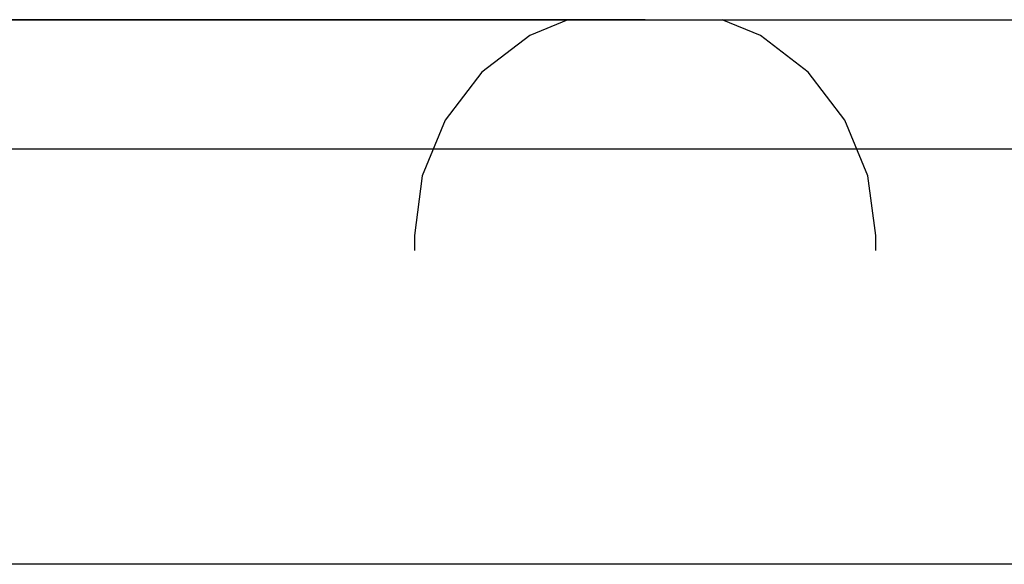
# Model space of a CAD drawing. Units: inches. Extents: x -25 to 217, y -96 to 33.
# Drawn here: x 168 to 168, y -76 to -76 of the extents above; entities that cross this region are included whole.
import ezdxf

# ---------------------------------------------------------------- set-up
doc = ezdxf.new("R2010")
doc.units = ezdxf.units.IN
doc.header["$MEASUREMENT"] = 0
doc.layers.add('DRAW', color=7, linetype='Continuous')

# ---------------------------------------------------------------- blocks, each defined once
blk = doc.blocks.new('1002-eDIN-DMX-Splitter')
at = {"layer": 'DRAW', "linetype": 'Continuous'}
blk.add_line((4.7748, 1.8125), (4.7748, -1.8125), dxfattribs=at)
at = {"layer": 'DRAW'}
blk.add_line((4.5498, -1.66732), (4.5498, 1.67913), dxfattribs=at)
blk.add_line((4.5498, -1.66732), (4.5498, 1.67913), dxfattribs=at)

msp = doc.modelspace()

# ---------------------------------------------------------------- linework, layer by layer
at = {"layer": 'DRAW'}
for p, q in [((168.101, -76.13), (164.663, -76.13)), ((167.401, -76.13), (168.801, -76.13)), ((167.558, -76.13), (167.953, -76.13)), ((167.953, -76.13), (168.133, -76.13)), ((168.05923, -76.13), (168.0385, -76.13858)), ((168.101, -76.13), (169.8, -76.13)), ((168.1635, -76.13858), (168.14277, -76.13)), ((168.0385, -76.13858), (168.01261, -76.15845)), ((168.18939, -76.15845), (168.1635, -76.13858)), ((168.01261, -76.15845), (167.99275, -76.18434)), ((168.20925, -76.18434), (168.18939, -76.15845)), ((167.99275, -76.18434), (167.98026, -76.21449)), ((168.22174, -76.21449), (168.20925, -76.18434)), ((167.98026, -76.21449), (167.976, -76.24684)), ((168.226, -76.24684), (168.22174, -76.21449)), ((167.976, -76.24684), (167.976, -76.255)), ((168.226, -76.255), (168.226, -76.24684))]:
    msp.add_line(p, q, dxfattribs=at)

# ---------------------------------------------------------------- block references
at = {"layer": 'DRAW', "rotation": 90}
msp.add_blockref('1002-eDIN-DMX-Splitter', (168.1, -80.9748), dxfattribs=at)

doc.saveas('drawing.dxf')
